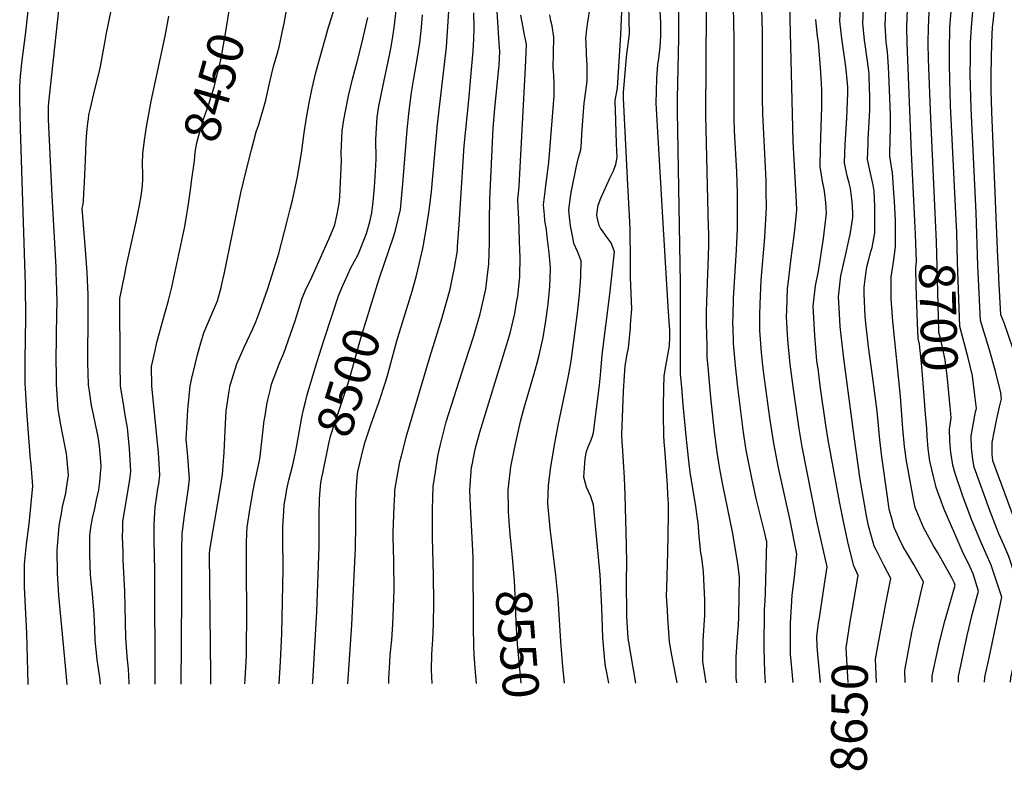
# Model space of a CAD drawing. Units: inches. Extents: x 2582709 to 2588142, y 1507358 to 1513515.
# Drawn here: x 2583939 to 2584723, y 1507358 to 1507956 of the extents above; entities that cross this region are included whole.
import ezdxf
from ezdxf.enums import TextEntityAlignment as Align

# ---------------------------------------------------------------- set-up
doc = ezdxf.new("R2010")
doc.units = ezdxf.units.IN
doc.header["$MEASUREMENT"] = 0
doc.layers.add('tile_2645_35_contour_10ft', color=243, linetype='Continuous')
doc.styles.add('Arial', font='arial.ttf')

msp = doc.modelspace()

# ---------------------------------------------------------------- linework, layer by layer
at = {"layer": 'tile_2645_35_contour_10ft'}
for points, elevation in [([(2584652.01, 1507795.69), (2584649.3, 1507849.94), (2584645.94, 1507937.54), (2584645.61, 1507950.4), (2584646.43, 1507971.47), (2584646.8, 1507978.25), (2584657.34, 1508142.7), (2584658.9, 1508175.04), (2584659.28, 1508187.54), (2584659.3, 1508196.84), (2584659.31, 1508200.04), (2584658.87, 1508211.19), (2584654.38, 1508289.17), (2584651.44, 1508325.86), (2584647.65, 1508378.09), (2584647.15, 1508386), (2584652.18, 1508399.55), (2584654.34, 1508405.24), (2584660.15, 1508418.77), (2584662.54, 1508424.35), (2584668.33, 1508437.3), (2584670.96, 1508443.42), (2584676.4, 1508456.21), (2584678.22, 1508461.03)], 8690), ([(2584668.51, 1507796.18), (2584664.72, 1507877.26), (2584662.9, 1507924.64), (2584662.68, 1507937.37), (2584662.85, 1507950.02), (2584663.51, 1507961.36), (2584674.12, 1508125.93), (2584676.1, 1508176.14), (2584676.38, 1508187.54), (2584676.48, 1508200.04), (2584676.4, 1508202.51), (2584676.09, 1508211.19), (2584671.96, 1508288.78), (2584665.79, 1508372.39), (2584665.01, 1508383.5), (2584668.43, 1508392.48), (2584672.43, 1508402.71), (2584676.35, 1508411.85), (2584684.39, 1508430.85), (2584687.31, 1508438.54), (2584691.55, 1508449.86), (2584692.7, 1508453.19), (2584693.3, 1508456.04), (2584694.77, 1508464.18)], 8700), ([(2584730.13, 1507694.31), (2584723.27, 1507714.4), (2584720.58, 1507720.85), (2584719, 1507750.06), (2584718.58, 1507757.88), (2584718.18, 1507766.47), (2584713.2, 1507882.52), (2584712.7, 1507900), (2584712.67, 1507912.5), (2584713.22, 1507937.46), (2584713.92, 1507949.93), (2584714.53, 1507956.09), (2584715.17, 1507962.45), (2584717.86, 1507987.5), (2584719, 1508000.04), (2584719.39, 1508013.09), (2584719.48, 1508023.54), (2584720, 1508051.7), (2584720.68, 1508063.92), (2584722.51, 1508088.69), (2584723.37, 1508101.23)], 8730), ([(2583945.45, 1507426.35), (2583945.44, 1507426.94), (2583944.38, 1507467.3), (2583943.48, 1507482.98), (2583942.58, 1507503.84), (2583942.57, 1507522.21), (2583944.05, 1507538.19), (2583946.09, 1507554.42), (2583949.16, 1507584.35), (2583947.82, 1507601.72), (2583947.2, 1507605.7), (2583944.29, 1507644.02), (2583943.13, 1507662.5), (2583942.95, 1507665.71), (2583942.9, 1507684.95), (2583943.44, 1507718.54), (2583943.26, 1507744.93), (2583939.25, 1507868.93), (2583938.63, 1507892.6), (2583938.67, 1507902.54), (2583939.27, 1507910.97), (2583940.23, 1507921.26), (2583943.4, 1507946.01), (2583957.93, 1508077.94)], 8410), ([(2584462.56, 1507427.6), (2584457.4, 1507454.01), (2584456.47, 1507460.55), (2584455.23, 1507478.92), (2584454.76, 1507485.78), (2584454.06, 1507496.71), (2584454.23, 1507503.58), (2584455.17, 1507531.48), (2584455.71, 1507561.09), (2584455.63, 1507570.26), (2584455.19, 1507577.67), (2584454.75, 1507585.09), (2584454.52, 1507588.94), (2584452.65, 1507613.98), (2584452.28, 1507619.75), (2584451.96, 1507624.7), (2584451.73, 1507640.88), (2584451.67, 1507647.46), (2584451.93, 1507662.59), (2584452.13, 1507672.12), (2584453.1, 1507677.09), (2584456.52, 1507696.15), (2584456.79, 1507703.46), (2584456.83, 1507708.71), (2584455.71, 1507723.04), (2584451.42, 1507793.99), (2584445.9, 1507889.42), (2584446, 1507898.97), (2584446.24, 1507909.05), (2584447.24, 1507920.54), (2584447.59, 1507923.26), (2584448.12, 1507927.37), (2584449.12, 1507934.18), (2584449.31, 1507938.56), (2584449.44, 1507943.32), (2584449.53, 1507948.74), (2584449.51, 1507953.54), (2584446.05, 1508017.99)], 8590), ([(2584532.98, 1507427.77), (2584532.61, 1507432.44), (2584532.47, 1507436.2), (2584532.02, 1507455.24), (2584532.2, 1507486.22), (2584532.63, 1507493), (2584533.04, 1507499.47), (2584533.32, 1507509.8), (2584533.95, 1507540.26), (2584533.62, 1507541.91), (2584532.47, 1507546.93), (2584525.6, 1507574.42), (2584521.99, 1507590.78), (2584517.66, 1507613.12), (2584515.39, 1507627.25), (2584514.56, 1507633.58), (2584510.96, 1507663.19), (2584509, 1507680.56), (2584508.27, 1507689.2), (2584507.58, 1507697.9), (2584507.47, 1507700.63), (2584507.17, 1507709.1), (2584507.06, 1507714.84), (2584507.13, 1507720.02), (2584507.53, 1507734.21), (2584509.73, 1507772.72), (2584510.56, 1507789.3), (2584510.65, 1507799.56), (2584510.58, 1507817.91), (2584510, 1507834.92), (2584508.34, 1507867.58), (2584508.1, 1507877.11), (2584507.94, 1507940.54), (2584506.34, 1508017.87)], 8620), ([(2583976.45, 1507426.42), (2583975.19, 1507441.19), (2583969.89, 1507497.28), (2583968.76, 1507515.16), (2583968.57, 1507533.46), (2583969.85, 1507549.36), (2583970.2, 1507552.67), (2583972.14, 1507564.12), (2583972.8, 1507567.92), (2583975.39, 1507578.78), (2583976.03, 1507582.72), (2583977.55, 1507593.11), (2583976.29, 1507607.69), (2583976, 1507610.41), (2583972.65, 1507626.27), (2583971.48, 1507633.19), (2583969.41, 1507645.57), (2583968.07, 1507665.29), (2583967.87, 1507673.51), (2583967.73, 1507684.53), (2583968.34, 1507722.38), (2583968.36, 1507730.2), (2583968.35, 1507740.82), (2583967.81, 1507754.67), (2583967.63, 1507758.73), (2583964.45, 1507815.62), (2583961.5, 1507876.52), (2583961.46, 1507879.01), (2583961.46, 1507882.33), (2583961.47, 1507886.5), (2583961.73, 1507889.96), (2583973.69, 1508000.63)], 8420), ([(2584002.99, 1507426.49), (2584002.8, 1507429.8), (2584002.6, 1507431.9), (2584000.49, 1507446.32), (2583998.85, 1507461.57), (2583998.55, 1507470.52), (2583998.08, 1507482.67), (2583996.69, 1507498.42), (2583995.18, 1507513.71), (2583994.46, 1507530.29), (2583994.45, 1507537.66), (2583994.54, 1507544.69), (2583995.44, 1507551.53), (2583996.66, 1507558.86), (2583998.38, 1507566.57), (2583999.94, 1507573.52), (2584001.58, 1507581.42), (2584002.51, 1507587.88), (2584003.35, 1507597.39), (2584003.48, 1507599.57), (2584003.28, 1507604.14), (2584002.2, 1507616.18), (2584001.05, 1507623.77), (2583999.33, 1507632.4), (2583997.35, 1507641.57), (2583995.84, 1507648.64), (2583994.16, 1507660), (2583993.53, 1507664.86), (2583993.21, 1507675.01), (2583993.01, 1507681.89), (2583992.99, 1507687.19), (2583993.24, 1507718.3), (2583993.32, 1507736.73), (2583992.3, 1507754.69), (2583991.07, 1507772.68), (2583988.52, 1507805.98), (2583989.16, 1507809.14), (2583989.36, 1507811.36), (2583989.73, 1507817.91), (2583990.19, 1507826.63), (2583991.08, 1507844.07), (2583991.69, 1507858.96), (2583992.22, 1507866.18), (2583992.89, 1507873.51), (2583993.33, 1507877.1), (2583993.81, 1507880.15), (2583994.72, 1507884.5), (2583998.84, 1507901.5), (2584001.73, 1507912.97), (2584003.1, 1507918.71), (2584006.62, 1507939.24), (2584007.57, 1507943.97), (2584013.88, 1507975.24)], 8430), ([(2584075.64, 1507827.1), (2584077.8, 1507843.59), (2584078.43, 1507850.34), (2584079.89, 1507857.78), (2584080.95, 1507861.88), (2584085.19, 1507876.73), (2584089.37, 1507888.74), (2584091.27, 1507894.79), (2584093.57, 1507902.17), (2584095.82, 1507911.31), (2584098.54, 1507922.73), (2584099.37, 1507926.71), (2584103.4, 1507949.88), (2584107.92, 1507978.23)], 8450), ([(2584145.29, 1507426.83), (2584146.39, 1507444.65), (2584147.52, 1507466.92), (2584148.51, 1507518.22), (2584148.21, 1507543.43), (2584148.29, 1507551.28), (2584148.5, 1507556.31), (2584149.05, 1507564.2), (2584149.43, 1507569.5), (2584150.6, 1507576.68), (2584151.58, 1507581.85), (2584153.21, 1507589.14), (2584156.2, 1507601.48), (2584157.6, 1507607.6), (2584158.91, 1507613.91), (2584163.48, 1507639.06), (2584164.85, 1507645.47), (2584166.29, 1507651.46), (2584167.76, 1507657.15), (2584175.54, 1507682.92), (2584181.31, 1507701.24), (2584192.68, 1507736.04), (2584196.03, 1507744.19), (2584197.61, 1507747.6), (2584202.63, 1507758.37), (2584208.33, 1507768.91), (2584214.95, 1507785.64), (2584217.55, 1507794.86), (2584219.28, 1507802.25), (2584220.21, 1507810.89), (2584221.28, 1507822.7), (2584222.36, 1507839.48), (2584222.67, 1507845.32), (2584222.55, 1507860.66), (2584223.55, 1507878.35), (2584224.85, 1507887.03), (2584227.92, 1507902.53), (2584233.37, 1507927.68), (2584234.37, 1507933.19), (2584235.7, 1507940.78), (2584236.96, 1507949.85), (2584240.34, 1507976.85)], 8490), ([(2584485.66, 1507427.65), (2584483.15, 1507444.79), (2584483.22, 1507461.52), (2584484.42, 1507477.67), (2584484.74, 1507481.13), (2584484.57, 1507490.64), (2584484.52, 1507493.51), (2584483.9, 1507510.16), (2584483.67, 1507516.34), (2584483.41, 1507518.45), (2584482.17, 1507527.3), (2584481.5, 1507531.29), (2584479.98, 1507544.31), (2584479.83, 1507547.64), (2584479.25, 1507555.31), (2584478.56, 1507560), (2584477.32, 1507568.31), (2584473.3, 1507593.72), (2584472.41, 1507599.75), (2584470.26, 1507619.19), (2584469.99, 1507621.77), (2584467.47, 1507649.19), (2584466.25, 1507662.92), (2584465.33, 1507673.63), (2584465.11, 1507695.44), (2584465.24, 1507746.17), (2584462.72, 1507882.85), (2584462.78, 1507893.23), (2584464, 1507941.43), (2584464.02, 1507973.81)], 8600), ([(2584622.94, 1507459.89), (2584629, 1507492.34), (2584632.95, 1507510.73), (2584627.26, 1507521.38), (2584621.03, 1507533.52), (2584619.63, 1507536.45), (2584617.41, 1507544.36), (2584615.13, 1507552.73), (2584613.52, 1507560.75), (2584611.73, 1507570.06), (2584608.49, 1507589.57), (2584603.5, 1507624.05), (2584595.22, 1507688.13), (2584592.55, 1507711.49), (2584591.84, 1507721.77), (2584591.01, 1507735.26), (2584592.9, 1507751.95), (2584596.64, 1507768.07), (2584599.7, 1507781.45), (2584600.45, 1507784.84), (2584602.52, 1507798.31), (2584602.56, 1507802.6), (2584601.97, 1507810.98), (2584601.02, 1507819.37), (2584600.66, 1507821.44), (2584599.68, 1507825.83), (2584598.03, 1507831.69), (2584595.88, 1507842.02), (2584596.36, 1507856.45), (2584597.77, 1507877.61), (2584598.56, 1507897.53), (2584598.54, 1507899.52), (2584598.48, 1507902.36), (2584597.52, 1507913.76), (2584596.84, 1507920.49), (2584593.86, 1507941.06), (2584592.24, 1507954.74), (2584593.23, 1507977.63)], 8660), ([(2584408.1, 1507427.47), (2584406.44, 1507435.79), (2584405.53, 1507440.99), (2584404.86, 1507445.52), (2584403.54, 1507460.66), (2584403.3, 1507463.46), (2584402.43, 1507487.81), (2584401.34, 1507513.79), (2584395.92, 1507569.43), (2584393.39, 1507576.73), (2584390.22, 1507583.5), (2584388.14, 1507591.47), (2584389.33, 1507606.41), (2584390.32, 1507611.96), (2584391.67, 1507615.74), (2584392.66, 1507618.17), (2584394.14, 1507621.35), (2584395.14, 1507624.22), (2584396.02, 1507627.16), (2584400.79, 1507664.93), (2584401.49, 1507672.79), (2584402.81, 1507689.01), (2584408.83, 1507737.28), (2584412.62, 1507770.98), (2584409.86, 1507778.35), (2584406.05, 1507783.48), (2584404.82, 1507785.11), (2584401.44, 1507789.98), (2584400.54, 1507792.08), (2584398.74, 1507798.62), (2584398.62, 1507800.31), (2584398.79, 1507802.72), (2584399.59, 1507808.12), (2584401.68, 1507813.79), (2584408.94, 1507829.84), (2584411.44, 1507835.12), (2584413.58, 1507840.73), (2584414.77, 1507846.44), (2584414.35, 1507857.15), (2584413.31, 1507884.51), (2584413.1, 1507890.12), (2584413.21, 1507891.59), (2584415, 1507901.84), (2584417.61, 1507943.93), (2584418.66, 1507968.92)], 8570), ([(2584429.56, 1507427.52), (2584425.86, 1507449.29), (2584423.62, 1507463.25), (2584422.9, 1507471.67), (2584422.38, 1507480.83), (2584422.14, 1507509.44), (2584422.44, 1507522.64), (2584422.24, 1507537.27), (2584421.24, 1507577.19), (2584420.62, 1507591.29), (2584418.95, 1507616.53), (2584418.79, 1507619.51), (2584418.55, 1507625.38), (2584419.69, 1507660.16), (2584420.47, 1507672.35), (2584421.16, 1507680.16), (2584422.81, 1507689.55), (2584423.71, 1507694.46), (2584425.27, 1507710.32), (2584425.49, 1507712.78), (2584426.45, 1507725.67), (2584426.13, 1507731.66), (2584425.33, 1507750.55), (2584425.34, 1507757.67), (2584425.41, 1507763.54), (2584425, 1507789.06), (2584424.74, 1507794.8), (2584422.94, 1507829.48), (2584419.71, 1507893.53), (2584419.91, 1507898.28), (2584420.23, 1507904.26), (2584421.9, 1507923.07), (2584422.42, 1507928.69), (2584422.93, 1507932.28), (2584423.76, 1507938.56), (2584424.58, 1507944.84), (2584424.16, 1507967.04)], 8580), ([(2584576.89, 1507427.88), (2584574.76, 1507450.35), (2584574.24, 1507456.94), (2584573.79, 1507464.51), (2584575.29, 1507475.38), (2584575.9, 1507479.56), (2584579.97, 1507506.22), (2584582.07, 1507520.15), (2584573.95, 1507556.61), (2584562.3, 1507615.62), (2584559.77, 1507630.15), (2584555.21, 1507661.62), (2584552.52, 1507681.55), (2584550.63, 1507701.02), (2584549.82, 1507719.16), (2584549.88, 1507724.28), (2584550.57, 1507741.77), (2584550.91, 1507745.56), (2584553.04, 1507763.9), (2584555.79, 1507784.06), (2584556.29, 1507788.6), (2584557.85, 1507804.28), (2584557.57, 1507810.95), (2584554.95, 1507859.08), (2584552.44, 1507967.48)], 8640), ([(2584644.18, 1507428.04), (2584643.89, 1507437.63), (2584649.59, 1507467.87), (2584650.42, 1507471.52), (2584654.63, 1507489.89), (2584656.59, 1507498.16), (2584658.96, 1507508.25), (2584652.62, 1507519.68), (2584651.27, 1507521.83), (2584645.65, 1507531.17), (2584642.74, 1507536.05), (2584639.61, 1507542.57), (2584635.55, 1507551.55), (2584633.53, 1507558.69), (2584631.9, 1507564.86), (2584631.23, 1507568.01), (2584630.07, 1507575.79), (2584625.6, 1507607.62), (2584624.03, 1507621.37), (2584621.9, 1507644.12), (2584618.31, 1507672.28), (2584615.08, 1507695.44), (2584613.22, 1507711.91), (2584612.43, 1507719.62), (2584611.63, 1507737.47), (2584611.55, 1507742.83), (2584612.53, 1507751.33), (2584613.74, 1507759), (2584614.8, 1507763.15), (2584617.02, 1507771.21), (2584617.86, 1507774.43), (2584620.11, 1507786.26), (2584620.19, 1507795.64), (2584620.21, 1507807.26), (2584619.49, 1507819.53), (2584618.65, 1507824.1), (2584616.71, 1507833.64), (2584614.34, 1507844.76), (2584614.75, 1507857.16), (2584614.9, 1507860.48), (2584616.18, 1507883.86), (2584616.17, 1507887.54), (2584616.07, 1507896.47), (2584615.97, 1507900.04), (2584615.48, 1507912.54), (2584615.28, 1507915.32), (2584612.5, 1507936.15), (2584611.89, 1507939.62), (2584610.52, 1507953.25), (2584611.06, 1507964.69)], 8670), ([(2584025.89, 1507426.54), (2584025.86, 1507427.91), (2584025.37, 1507438.56), (2584024.26, 1507448.58), (2584023.17, 1507463.88), (2584022.73, 1507488.23), (2584022.51, 1507500.57), (2584021.19, 1507525.69), (2584021.01, 1507531.15), (2584020.8, 1507538.37), (2584020.65, 1507543.49), (2584020.78, 1507550.88), (2584020.93, 1507556.12), (2584023.22, 1507570.35), (2584025.65, 1507584.95), (2584026.3, 1507589.39), (2584027.13, 1507596.37), (2584026.1, 1507614.2), (2584024.54, 1507630.72), (2584022.79, 1507640.99), (2584021.55, 1507648.2), (2584019.03, 1507664.43), (2584018.67, 1507681.46), (2584018.43, 1507733.96), (2584022.32, 1507753.22), (2584023.54, 1507759.01), (2584031.36, 1507794.96), (2584034.11, 1507808.25), (2584035.55, 1507815.78), (2584036.25, 1507821.24), (2584036.58, 1507824.73), (2584036.76, 1507828.44), (2584036.75, 1507833.12), (2584036.51, 1507841.16), (2584036.66, 1507849.22), (2584038.04, 1507859.97), (2584039.74, 1507870.74), (2584043.38, 1507891.09), (2584054.43, 1507943), (2584057.55, 1507958.73)], 8440), ([(2584067.21, 1507426.64), (2584067.31, 1507433.34), (2584067.52, 1507451.68), (2584067.95, 1507506.33), (2584067.8, 1507533.93), (2584068.06, 1507546.22), (2584069.74, 1507559.22), (2584073.12, 1507583.05), (2584073.87, 1507590.05), (2584072.53, 1507607.92), (2584071.31, 1507621.78), (2584071.5, 1507626.09), (2584072.69, 1507645.2), (2584072.92, 1507647.72), (2584074.52, 1507664.33), (2584075.88, 1507670.45), (2584078.37, 1507681.39), (2584080.41, 1507689.04), (2584083.08, 1507698.47), (2584085.49, 1507706.57), (2584089.19, 1507715.37), (2584096.14, 1507732.12), (2584099.21, 1507742.71), (2584099.8, 1507745.33), (2584101.52, 1507753.31), (2584114.8, 1507817.94), (2584118.99, 1507835.58), (2584123.25, 1507852.41), (2584127.14, 1507866.67), (2584129.16, 1507872.42), (2584134.8, 1507891.94), (2584137, 1507901.6), (2584138, 1507906.45), (2584140.97, 1507918.85), (2584143.76, 1507928.61), (2584145.64, 1507935.57), (2584147.83, 1507945.9), (2584149.32, 1507952.96), (2584151.03, 1507962.11)], 8460), ([(2584090.85, 1507426.7), (2584091.05, 1507431.28), (2584091.02, 1507433.96), (2584090.01, 1507530.45), (2584090.15, 1507533.69), (2584092.74, 1507549.29), (2584094.04, 1507557.07), (2584098.74, 1507583.68), (2584100.28, 1507593.62), (2584101.47, 1507611.26), (2584102.24, 1507628.71), (2584103.28, 1507644.45), (2584105.67, 1507660.03), (2584106.43, 1507664.93), (2584106.59, 1507665.57), (2584111.74, 1507681.7), (2584117.86, 1507695.54), (2584124.25, 1507709.24), (2584126.87, 1507715.32), (2584130.09, 1507723.89), (2584136.48, 1507741.97), (2584144.44, 1507767.15), (2584145.25, 1507769.75), (2584151.77, 1507795.48), (2584154.2, 1507805.16), (2584155.9, 1507812.2), (2584159.75, 1507829.54), (2584161.8, 1507841.81), (2584163.43, 1507851.59), (2584165.23, 1507865.97), (2584167.13, 1507877.86), (2584169.39, 1507889.7), (2584171.76, 1507901.52), (2584174.71, 1507913.92), (2584184.7, 1507949.93), (2584188.67, 1507962.43)], 8470), ([(2584118.03, 1507426.76), (2584118.26, 1507430.49), (2584119.26, 1507449.09), (2584119.45, 1507462.09), (2584119.56, 1507474.93), (2584119.39, 1507525.94), (2584119.43, 1507538.67), (2584119.72, 1507547.13), (2584119.92, 1507551.67), (2584122.23, 1507567.1), (2584124.68, 1507580.93), (2584125.71, 1507586.36), (2584127.42, 1507593.59), (2584130.05, 1507606.19), (2584130.93, 1507615.05), (2584133.53, 1507636.64), (2584134.16, 1507640.5), (2584135.7, 1507649.44), (2584136.4, 1507653.02), (2584138.41, 1507661.67), (2584139.39, 1507665.56), (2584145.6, 1507682.34), (2584148.99, 1507690.4), (2584158.03, 1507716.16), (2584163.74, 1507734.28), (2584167.2, 1507742.44), (2584170.29, 1507748.6), (2584184.93, 1507781.15), (2584188.81, 1507789.81), (2584189.72, 1507792.57), (2584191.5, 1507800.99), (2584193.22, 1507809.6), (2584193.69, 1507814.9), (2584194.08, 1507821.03), (2584195.02, 1507843.66), (2584194.93, 1507849.98), (2584195.58, 1507867.53), (2584196.94, 1507876.23), (2584200.39, 1507893.92), (2584200.91, 1507896.3), (2584203.73, 1507908.54), (2584207.6, 1507922.44), (2584211.16, 1507937.12), (2584215.95, 1507957.66)], 8480), ([(2584200.24, 1507426.96), (2584203.41, 1507473.76), (2584206.26, 1507535.19), (2584206.61, 1507553.35), (2584206.61, 1507571.74), (2584206.65, 1507578.36), (2584206.91, 1507584.09), (2584207.53, 1507591.3), (2584208.19, 1507595.95), (2584212.53, 1507614.79), (2584213.66, 1507618.88), (2584218.7, 1507634.1), (2584224.73, 1507651.04), (2584230.46, 1507667.96), (2584231.73, 1507672.59), (2584239.28, 1507700.27), (2584251.37, 1507739.61), (2584254.58, 1507751.27), (2584255.92, 1507756.62), (2584259.81, 1507773.6), (2584260.5, 1507776.64), (2584262.93, 1507790.52), (2584265.05, 1507803.95), (2584266.79, 1507819.11), (2584271.55, 1507872.78), (2584278.8, 1507934.21), (2584280.65, 1507962.84)], 8510), ([(2584222.41, 1507741.1), (2584225.25, 1507750.43), (2584236.68, 1507783.76), (2584238.07, 1507788.3), (2584241.98, 1507804.86), (2584243.92, 1507825.31), (2584247.37, 1507868.33), (2584248.7, 1507880.89), (2584249.71, 1507889.9), (2584250.94, 1507898.09), (2584252.67, 1507909.18), (2584255.45, 1507924.31), (2584257.52, 1507937.45), (2584258.73, 1507949.77), (2584259.55, 1507959.91)], 8500), ([(2584232.74, 1507427.04), (2584232.86, 1507431.1), (2584233.49, 1507443.96), (2584233.91, 1507449.83), (2584235.08, 1507461.89), (2584235.79, 1507470.26), (2584235.98, 1507474.05), (2584236.99, 1507501.42), (2584236.66, 1507524.54), (2584236.33, 1507544.07), (2584236.38, 1507547.58), (2584237.01, 1507568.55), (2584237.5, 1507577.88), (2584237.68, 1507581.2), (2584241.6, 1507603.72), (2584242.77, 1507608.47), (2584247.25, 1507625.37), (2584265.56, 1507687.03), (2584275.41, 1507718.68), (2584281.68, 1507741.45), (2584282.6, 1507745.25), (2584285.16, 1507758.4), (2584287.39, 1507772.21), (2584287.65, 1507775.42), (2584288.85, 1507792.9), (2584292.87, 1507855.42), (2584296.42, 1507891.98), (2584298.64, 1507916.26), (2584299.98, 1507930.97), (2584300.44, 1507940.54), (2584300.74, 1507949.41), (2584300.58, 1507961.47)], 8520), ([(2584267.37, 1507427.13), (2584266.84, 1507437.8), (2584267.14, 1507450.47), (2584267.88, 1507462.1), (2584268.44, 1507474.39), (2584268.7, 1507491.48), (2584268.32, 1507513.45), (2584267.53, 1507543.49), (2584267.62, 1507565.96), (2584268.19, 1507584.14), (2584269.95, 1507595.88), (2584271.9, 1507608.37), (2584273.74, 1507616.51), (2584278.5, 1507635.53), (2584293.12, 1507681.29), (2584300.44, 1507704.07), (2584305.5, 1507721.78), (2584310.07, 1507741.25), (2584310.47, 1507743.73), (2584312.46, 1507761.54), (2584312.92, 1507778.32), (2584313.02, 1507783.95), (2584312.94, 1507795.67), (2584313.34, 1507813.06), (2584316.04, 1507869.49), (2584317.32, 1507885.33), (2584320.51, 1507917.39), (2584320.67, 1507919.42), (2584321.3, 1507930.58), (2584320.75, 1507937.01), (2584319.18, 1507962.76)], 8530), ([(2584302.63, 1507427.21), (2584301.51, 1507439.47), (2584300.88, 1507450.23), (2584300.51, 1507456.82), (2584300.3, 1507472.33), (2584299.87, 1507526.77), (2584299.7, 1507533.06), (2584297.76, 1507568.32), (2584297.47, 1507580.89), (2584297.65, 1507585.22), (2584298.77, 1507599.42), (2584299.14, 1507601.46), (2584301.68, 1507613.95), (2584305.25, 1507627.35), (2584319.57, 1507674.13), (2584325, 1507691.27), (2584329.46, 1507706.22), (2584333.18, 1507721.81), (2584334.64, 1507730.49), (2584335.49, 1507735.73), (2584336.96, 1507748.74), (2584337.11, 1507750.84), (2584337.33, 1507767.58), (2584337.25, 1507771.61), (2584336.45, 1507797.45), (2584336.1, 1507801.85), (2584335.57, 1507812.5), (2584336.55, 1507823.34), (2584341.77, 1507917.99), (2584342.05, 1507923.46), (2584342.51, 1507936.2), (2584340.77, 1507945.31), (2584338.93, 1507954.15), (2584338.07, 1507959.66)], 8540), ([(2584330.61, 1507535.57), (2584329.33, 1507548.98), (2584328.14, 1507564.03), (2584328.04, 1507566.11), (2584327.83, 1507581.18), (2584328.03, 1507583.66), (2584330.11, 1507599.88), (2584333.46, 1507616.73), (2584335.54, 1507626.28), (2584337.85, 1507635.94), (2584340.38, 1507645.92), (2584344.32, 1507659.46), (2584348.42, 1507672.95), (2584351.05, 1507682.59), (2584352.68, 1507688.68), (2584355.7, 1507702.86), (2584357.9, 1507716.07), (2584359.54, 1507727.48), (2584359.81, 1507729.52), (2584361.17, 1507743.44), (2584361.64, 1507757.38), (2584361.62, 1507758.59), (2584360.68, 1507770.31), (2584359.1, 1507783.06), (2584358.39, 1507788.77), (2584357.2, 1507795.87), (2584356.76, 1507800.53), (2584356.07, 1507808.53), (2584357.33, 1507819.22), (2584357.69, 1507821.74), (2584360.24, 1507842.31), (2584364.55, 1507895.36), (2584364.51, 1507906.2), (2584363.92, 1507915.55), (2584363.81, 1507917.65), (2584364.14, 1507929.32), (2584364.3, 1507941.98), (2584362.95, 1507951.07), (2584361.99, 1507955.2), (2584360.98, 1507960)], 8550), ([(2584372.74, 1507427.38), (2584371.29, 1507443.67), (2584369.97, 1507460.69), (2584367.68, 1507494.77), (2584365.8, 1507513.56), (2584362.56, 1507539.81), (2584361.39, 1507550.75), (2584359.4, 1507570.7), (2584360.01, 1507585.23), (2584361.92, 1507599.65), (2584365.12, 1507618.7), (2584367.97, 1507633.95), (2584373.66, 1507660.6), (2584375.96, 1507672.24), (2584378.07, 1507684.04), (2584381.31, 1507708.24), (2584383.1, 1507722.39), (2584384.65, 1507736.84), (2584385.47, 1507747.34), (2584385.68, 1507751.43), (2584386.15, 1507763.92), (2584383.27, 1507771.26), (2584380.23, 1507777.77), (2584379.6, 1507781.18), (2584377.66, 1507791.91), (2584376.86, 1507798.57), (2584376.34, 1507804.61), (2584377.22, 1507812.84), (2584377.75, 1507816.77), (2584378.3, 1507819.72), (2584382.3, 1507839.3), (2584383.93, 1507846.31), (2584385.82, 1507852.37), (2584386.22, 1507858.41), (2584386.52, 1507864.97), (2584388.44, 1507889.57), (2584388.97, 1507893.23), (2584390.82, 1507906.92), (2584390.75, 1507919.49), (2584390.38, 1507928.46), (2584389.96, 1507937.92), (2584389.91, 1507940.69), (2584390.34, 1507946.21), (2584391.02, 1507952.4), (2584393.08, 1507964.18)], 8560), ([(2584510.02, 1507427.71), (2584509.64, 1507431.39), (2584509.61, 1507434.37), (2584509.47, 1507448.24), (2584510.6, 1507464.43), (2584511.49, 1507473.4), (2584511.69, 1507480.57), (2584512.35, 1507511.91), (2584510.79, 1507522.62), (2584510.27, 1507525.79), (2584506.81, 1507546.54), (2584498.9, 1507585.52), (2584496.33, 1507599.47), (2584494.41, 1507611.35), (2584494.06, 1507613.6), (2584492.34, 1507627.69), (2584489.48, 1507655.03), (2584487.99, 1507669.99), (2584487.44, 1507676.64), (2584486.57, 1507687.32), (2584486.39, 1507695.83), (2584486.06, 1507714.05), (2584485.99, 1507723.44), (2584486.17, 1507730.83), (2584486.47, 1507739.15), (2584487.67, 1507767.52), (2584487.68, 1507776.82), (2584487.69, 1507786.12), (2584487.67, 1507790.21), (2584485.39, 1507879.98), (2584485.89, 1507963.28)], 8610), ([(2584554.96, 1507427.82), (2584553.02, 1507450.61), (2584552.87, 1507458.54), (2584552.78, 1507475.21), (2584554.25, 1507497.56), (2584556.07, 1507512.22), (2584558.01, 1507530.2), (2584552.28, 1507558.26), (2584543.37, 1507599.05), (2584539.4, 1507619.86), (2584536.37, 1507638.89), (2584531.61, 1507673.9), (2584530.62, 1507682.81), (2584529.71, 1507690.99), (2584528.49, 1507708.42), (2584528.42, 1507712.51), (2584528.44, 1507720.91), (2584528.59, 1507729.27), (2584529.55, 1507748.56), (2584532.37, 1507782.4), (2584533.78, 1507806.7), (2584533.58, 1507819.28), (2584533.38, 1507827.8), (2584530.78, 1507880.97), (2584530.59, 1507893.27), (2584530.58, 1507946.95), (2584530.09, 1507964.04)], 8630), ([(2584665.87, 1507428.09), (2584665.9, 1507433.31), (2584671.66, 1507460.13), (2584673.76, 1507468.36), (2584675.74, 1507476.03), (2584678.83, 1507486.94), (2584684.05, 1507505.48), (2584683.6, 1507507.01), (2584681.57, 1507511.24), (2584670.31, 1507531.34), (2584666.95, 1507536.71), (2584658.83, 1507551.32), (2584652.34, 1507567.48), (2584650.9, 1507573.92), (2584645.06, 1507605.86), (2584644.46, 1507610.38), (2584643.78, 1507615.86), (2584642.45, 1507630.42), (2584640.59, 1507655.9), (2584634.41, 1507715.71), (2584633.82, 1507722.92), (2584633.22, 1507733.65), (2584633.1, 1507736.71), (2584633.18, 1507750.79), (2584634.93, 1507762.73), (2584636.62, 1507774.95), (2584636.43, 1507796.14), (2584635.74, 1507811.2), (2584635.34, 1507817.96), (2584634.27, 1507834.3), (2584633.67, 1507836.97), (2584632.86, 1507842.35), (2584632.11, 1507847.39), (2584632.24, 1507861.76), (2584632.58, 1507867.46), (2584632.46, 1507880.08), (2584631.88, 1507900.04), (2584631.38, 1507912.54), (2584631.04, 1507918.58), (2584630.29, 1507930.33), (2584629.21, 1507938.22), (2584628.24, 1507951.81), (2584628.77, 1507963.25)], 8680), ([(2584684.93, 1507796.68), (2584680.51, 1507887.54), (2584679.81, 1507907.73), (2584679.52, 1507920.52), (2584679.61, 1507937.51), (2584679.78, 1507943.5), (2584679.98, 1507949.99), (2584680.97, 1507962.51)], 8710), ([(2584733.05, 1507553.43), (2584714.21, 1507604.43), (2584713.69, 1507609.83), (2584713.48, 1507619.15), (2584715.37, 1507628.65), (2584717.3, 1507638.14), (2584719.41, 1507647.57), (2584721.12, 1507654), (2584720.47, 1507658.77), (2584716.22, 1507676.07), (2584711.29, 1507693.77), (2584704.26, 1507716.47), (2584702.21, 1507760.06), (2584700.89, 1507802.09), (2584696.84, 1507885.18), (2584696.17, 1507912.53), (2584696.21, 1507925.01), (2584696.46, 1507937.48), (2584697, 1507949.96), (2584698.14, 1507962.48)], 8720), ([(2584600.52, 1507476.57), (2584601.91, 1507485.25), (2584606.93, 1507513.22), (2584603.32, 1507520.98), (2584599.15, 1507537.58), (2584595.42, 1507554.78), (2584591.82, 1507572.25), (2584582.82, 1507621.37), (2584581.07, 1507632.92), (2584576.66, 1507664.41), (2584575.11, 1507675.87), (2584574, 1507684.34), (2584572.15, 1507704.38), (2584570.92, 1507727.87), (2584572.72, 1507743.9), (2584575.22, 1507755.67), (2584579.23, 1507781.7), (2584581.64, 1507801.89), (2584581.08, 1507810.36), (2584580.34, 1507817.21), (2584579.84, 1507820.94), (2584578.18, 1507828.75), (2584577.56, 1507832.51), (2584576.59, 1507839.17), (2584576.77, 1507853.54), (2584577.92, 1507886.5), (2584577.93, 1507892.22), (2584577.82, 1507900.11), (2584577.35, 1507909.6), (2584576.77, 1507917.67), (2584575.11, 1507938.13), (2584574.39, 1507942.68), (2584573.11, 1507956.3)], 8650), ([(2584046.68, 1507426.59), (2584046.28, 1507516.88), (2584045.81, 1507541.71), (2584045.74, 1507551.37), (2584045.82, 1507554.21), (2584046.23, 1507563.48), (2584046.68, 1507567.51), (2584047.82, 1507576.55), (2584048.7, 1507582.59), (2584049.4, 1507586.26), (2584050.33, 1507593.23), (2584049.11, 1507611.08), (2584043.9, 1507664), (2584043.7, 1507679.65), (2584046.56, 1507692.33), (2584048.03, 1507698.83), (2584052.39, 1507715.23), (2584057.25, 1507732.32), (2584059.76, 1507742.92), (2584070.23, 1507791.19), (2584071.91, 1507800.98), (2584073, 1507807.35), (2584075.02, 1507822.42), (2584075.64, 1507827.1)], 8450), ([(2584660.6, 1507641.62), (2584658.67, 1507666.43), (2584657.37, 1507682.25), (2584655.66, 1507697.43), (2584654.62, 1507702.11), (2584654, 1507714.31), (2584653.09, 1507744.06), (2584652.78, 1507758), (2584653.21, 1507763.58), (2584652.53, 1507785.11), (2584652.01, 1507795.69)], 8690), ([(2584680.55, 1507642.22), (2584680.1, 1507647.57), (2584678.07, 1507669.9), (2584676.26, 1507685.14), (2584672.38, 1507702.22), (2584671.17, 1507706.9), (2584670.72, 1507719.09), (2584669.3, 1507779.26), (2584668.51, 1507796.18)], 8700), ([(2584694.18, 1507687.66), (2584693.75, 1507689.47), (2584687.71, 1507711.68), (2584686.05, 1507762.72), (2584685.41, 1507786.8), (2584684.93, 1507796.68)], 8710), ([(2584179.78, 1507592.82), (2584179.92, 1507593.47), (2584185.11, 1507618.41), (2584186.37, 1507624.19), (2584189.16, 1507633.25), (2584194.26, 1507648.19), (2584200.65, 1507667.1), (2584203.86, 1507678.46), (2584210.58, 1507702.36), (2584222.41, 1507741.1)], 8500), ([(2584728.27, 1507428.25), (2584728.56, 1507431.73), (2584732.04, 1507447.16), (2584741.2, 1507490.55), (2584735.31, 1507503.21), (2584734.5, 1507505.41), (2584730.56, 1507516.87), (2584727.88, 1507525.27), (2584726.86, 1507528.35), (2584722.78, 1507537.75), (2584718.9, 1507546.45), (2584717.01, 1507551.15), (2584711.83, 1507564.98), (2584699.12, 1507599.47), (2584698.07, 1507605.48), (2584697.2, 1507615.01), (2584696.94, 1507624.35), (2584698.53, 1507633.21), (2584700.37, 1507643.46), (2584701, 1507646.22), (2584699.83, 1507656.92), (2584697.81, 1507672.29), (2584694.18, 1507687.66)], 8710), ([(2584686.68, 1507428.15), (2584686.78, 1507432.78), (2584693.71, 1507465.31), (2584697.68, 1507482.05), (2584702.64, 1507500.65), (2584698.57, 1507514.4), (2584696, 1507519.75), (2584690, 1507532.19), (2584674.95, 1507566.61), (2584668.97, 1507583.26), (2584665.44, 1507597.68), (2584664.02, 1507604.15), (2584663.41, 1507608.19), (2584662.59, 1507614.17), (2584661.74, 1507624.12), (2584661.48, 1507630.25), (2584660.6, 1507641.62)], 8690), ([(2584707.47, 1507428.2), (2584707.67, 1507432.25), (2584711.11, 1507447.69), (2584721.23, 1507495.83), (2584712.87, 1507521.45), (2584704.75, 1507539.47), (2584697.14, 1507557.74), (2584695.15, 1507562.93), (2584690.3, 1507576.39), (2584684.02, 1507594.51), (2584682.36, 1507601.16), (2584681.74, 1507604.81), (2584680.75, 1507610.92), (2584679.88, 1507620.45), (2584679.52, 1507629.82), (2584680.88, 1507638.43), (2584680.55, 1507642.22)], 8700), ([(2584172.07, 1507426.9), (2584172.15, 1507428.44), (2584175.28, 1507479.84), (2584175.46, 1507484.55), (2584177.22, 1507535.96), (2584177.16, 1507548.62), (2584177.33, 1507561.35), (2584177.63, 1507574.03), (2584178.08, 1507581.13), (2584178.6, 1507587.11), (2584179.78, 1507592.82)], 8500), ([(2584338.2, 1507427.3), (2584335.33, 1507458.58), (2584334.19, 1507475.85), (2584333.67, 1507491.65), (2584332.99, 1507509.04), (2584331.38, 1507527.48), (2584330.61, 1507535.57)], 8550), ([(2584598.95, 1507427.93), (2584598.02, 1507441.61), (2584597.16, 1507455.55), (2584599.35, 1507469.29), (2584600.52, 1507476.57)], 8650), ([(2584621.36, 1507427.99), (2584621.15, 1507434.14), (2584620.52, 1507446.59), (2584622.38, 1507456.88), (2584622.94, 1507459.89)], 8660)]:
    msp.add_lwpolyline(points, dxfattribs=dict(at, elevation=elevation))

# ---------------------------------------------------------------- texts
at = {"color": 18, "style": 'Arial'}
for s, rotation, p in [('8450', 74.45601, (2584093.57, 1507902.17)), ('8700', -88.28001, (2584670.72, 1507719.09)), ('8500', 72.79212, (2584200.65, 1507667.1)), ('8550', -85.48601, (2584335.33, 1507458.58)), ('8650', 89.33783, (2584599.75, 1507399.92))]:
    msp.add_text(s, height=28.8, rotation=rotation, dxfattribs=at).set_placement(p, align=Align.MIDDLE_CENTER)

doc.saveas('drawing.dxf')
